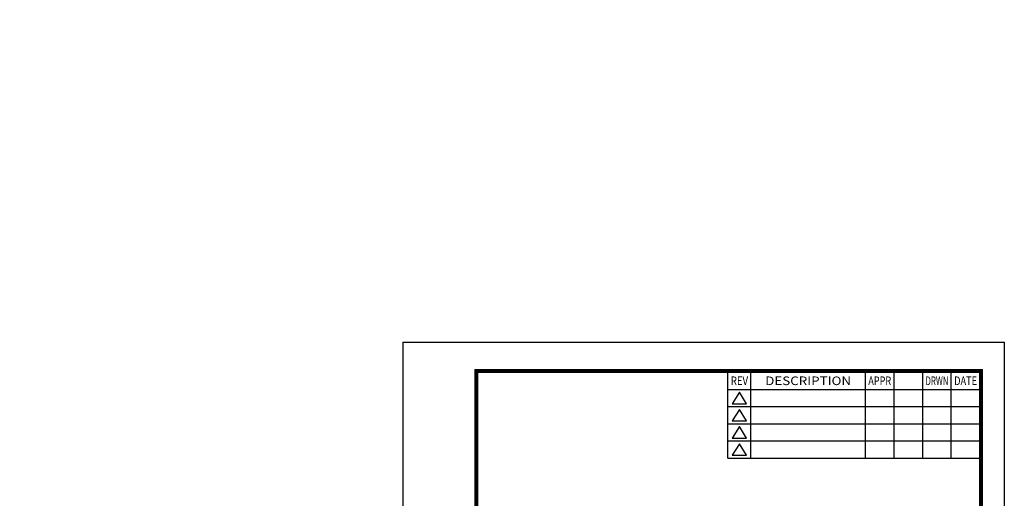
# Model space of a CAD drawing. Extents: x 47 to 2662, y -210 to 537.
# Drawn here: x 97 to 440, y 242 to 410 of the extents above; entities that cross this region are included whole.
import ezdxf
from ezdxf.enums import TextEntityAlignment as Align

# ---------------------------------------------------------------- set-up
doc = ezdxf.new("R2010")
doc.units = 0
doc.header["$LTSCALE"] = 5
doc.header["$MEASUREMENT"] = 0
doc.header["$PDMODE"] = 1
doc.layers.add('D', color=7, linetype='CONTINUOUS')
doc.layers.add('DT', color=2, linetype='CONTINUOUS')
doc.styles.add('A3', font='ROMANS', dxfattribs={"width": 0.85, "height": 2.8, "bigfont": 'HGTXT'})

msp = doc.modelspace()

# ---------------------------------------------------------------- linework, layer by layer
at = {"layer": 'D', "color": 9}
for p, q in [((230.46, 297), (440.46, 297)), ((230.46, 297), (230.46, 0)), ((440.46, 297), (440.46, 0)), ((440.46, 297), (440.46, 0))]:
    msp.add_line(p, q, dxfattribs=at)
at = {"layer": 'D'}
for p, q in [((343.96, 256.5), (343.96, 286.5)), ((351.96, 256.5), (351.96, 286.5)), ((391.96, 256.5), (391.96, 286.5)), ((401.96, 256.5), (401.96, 286.5)), ((411.96, 256.5), (411.96, 286.5)), ((421.96, 256.5), (421.96, 286.5)), ((343.96, 280.5), (431.96, 280.5)), ((347.96, 279.5), (345.46, 275.5)), ((350.46, 275.5), (347.96, 279.5)), ((345.46, 275.5), (350.46, 275.5)), ((343.96, 274.5), (431.96, 274.5)), ((347.96, 273.5), (345.46, 269.5)), ((347.96, 273.5), (345.46, 269.5)), ((350.46, 269.5), (347.96, 273.5)), ((350.46, 269.5), (347.96, 273.5)), ((343.96, 268.5), (431.96, 268.5)), ((343.96, 268.5), (431.96, 268.5)), ((343.96, 268.5), (431.96, 268.5)), ((345.46, 269.5), (350.46, 269.5)), ((345.46, 269.5), (350.46, 269.5)), ((347.96, 267.5), (345.46, 263.5)), ((347.96, 267.5), (345.46, 263.5)), ((350.46, 263.5), (347.96, 267.5)), ((350.46, 263.5), (347.96, 267.5)), ((343.96, 262.5), (431.96, 262.5)), ((345.46, 263.5), (350.46, 263.5)), ((345.46, 263.5), (350.46, 263.5)), ((347.96, 261.5), (345.46, 257.5)), ((350.46, 257.5), (347.96, 261.5)), ((343.96, 256.5), (431.96, 256.5)), ((345.46, 257.5), (350.46, 257.5))]:
    msp.add_line(p, q, dxfattribs=at)
at = {"layer": 'D', "color": 0, "linetype": 'ByBlock'}
for p in [(390, 409.54), (403, 409.54), (410, 409.54), (343.78, 278.32), (308.98, 265.95), (341.19, 267.8), (96.6, 248.02)]:
    msp.add_point(p, dxfattribs=at)
at = {"layer": 'DT'}
for p, q in [((255.56, 287.4), (255.56, 8.6)), ((255.56, 287.4), (432.86, 287.4)), ((255.86, 287.1), (255.86, 8.9)), ((255.86, 287.1), (432.56, 287.1)), ((256.16, 286.8), (256.16, 9.2)), ((256.16, 286.8), (432.26, 286.8)), ((256.46, 286.5), (256.46, 9.5)), ((256.46, 286.5), (431.96, 286.5)), ((431.96, 9.5), (431.96, 286.5)), ((432.26, 9.2), (432.26, 286.8)), ((432.56, 8.9), (432.56, 287.1)), ((432.86, 8.6), (432.86, 287.4))]:
    msp.add_line(p, q, dxfattribs=at)

# ---------------------------------------------------------------- texts
at = {"layer": 'D', "style": 'A3'}
for s, width, p, p2 in [('REV', 0.736842, (344.96, 282), (350.96, 282)), ('DESCRIPTION', 1.076923, (356.96, 282), (386.96, 282)), ('APPR', 0.717949, (392.96, 282), (400.96, 282)), ('DRWN', 0.666667, (412.96, 282), (420.96, 282)), ('DATE', 0.777778, (422.96, 282), (430.96, 282))]:
    msp.add_text(s, height=3, dxfattribs=dict(at, width=width)).set_placement(p, p2, align=Align.FIT)

doc.saveas('drawing.dxf')
